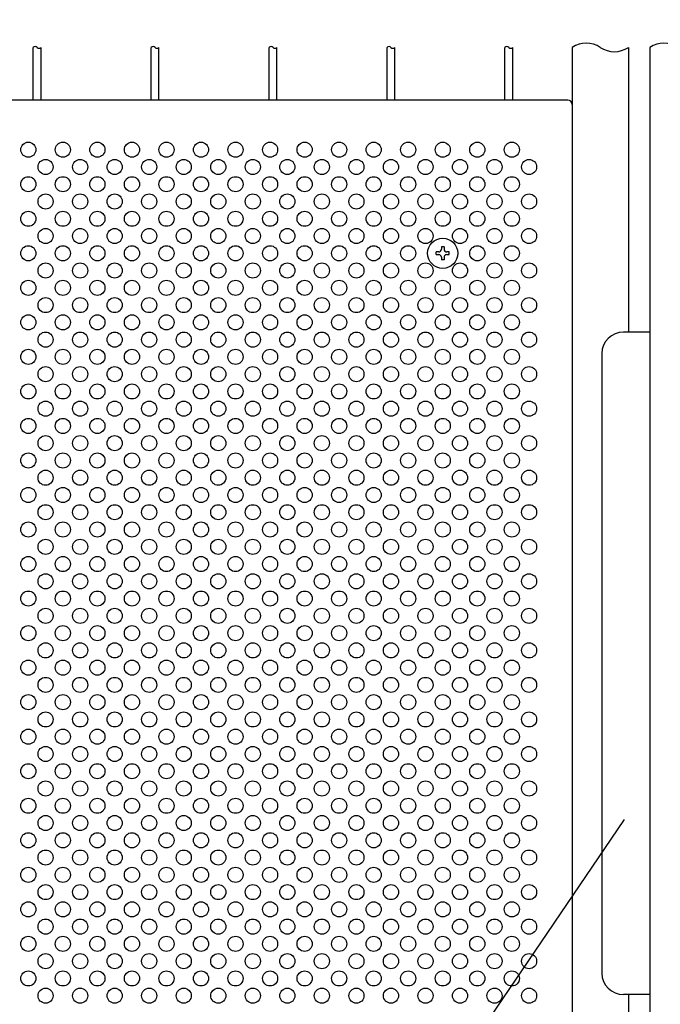
# Model space of a CAD drawing. Units: millimetres. Extents: x 91 to 7306, y 33 to 5271.
# Drawn here: x 748 to 1045, y 489 to 945 of the extents above; entities that cross this region are included whole.
import ezdxf

# ---------------------------------------------------------------- set-up
doc = ezdxf.new("R2010")
doc.units = ezdxf.units.MM
doc.header["$LTSCALE"] = 200
doc.header["$PDMODE"] = 33
doc.header["$PDSIZE"] = 5
for name, color, linetype in [('MOJI', 6, 'Continuous'), ('SJC', 1, 'Continuous'), ('SUNPOU', 4, 'Continuous')]:
    doc.layers.add(name, color=color, linetype=linetype)
doc.styles.add('EXT08', font='ROMANS', dxfattribs={"width": 0.8, "bigfont": 'EXTFONT'})
doc.styles.get("Standard").update_dxf_attribs({"font": 'arial.ttf'})
doc.dimstyles.new('SJC', dxfattribs={"dimtxt": 0.18, "dimasz": 0.18, "dimexe": 0.18, "dimexo": 0.0625, "dimgap": 0.09, "dimtad": 0, "dimtih": 1, "dimtoh": 1, "dimdec": 4, "dimzin": 0, "dimdsep": 46, "dimtxsty": 'Standard', "dimcen": 0.09, "dimadec": 0, "dimazin": 0, "dimtfac": 1, "dimtdec": 4, "dimtofl": 0, "dimtmove": 0, "dimatfit": 3, "dimfxl": 1, "dimtolj": 1, "dimtzin": 0, "dimarcsym": 0})

# ---------------------------------------------------------------- blocks, each defined once
blk = doc.blocks.new('*D42')
at = {"layer": 'DEFPOINTS', "color": 0}
for p in [(554.44, 1061.97), (1004.44, 932.54), (554.44, 808.14)]:
    blk.add_point(p, dxfattribs=at)
at = {"layer": 'SUNPOU', "color": 0, "lineweight": -2}
for p, q in [((554.44, 828.14), (554.44, 1081.97)), ((1004.44, 952.54), (1004.44, 1081.97)), ((964.44, 1061.97), (594.44, 1061.97))]:
    blk.add_line(p, q, dxfattribs=at)
at = {"layer": 'SUNPOU', "color": 0}
for points in [[(594.44, 1068.64), (594.44, 1055.3), (554.44, 1061.97)], [(964.44, 1068.64), (964.44, 1055.3), (1004.44, 1061.97)]]:
    blk.add_solid(points, dxfattribs=at)
at = {"layer": 'SUNPOU', "color": 0, "insert": (779.44, 1115.97), "char_height": 60, "attachment_point": 5, "style": 'EXT08'}
blk.add_mtext('\\A1;450', dxfattribs=at)

msp = doc.modelspace()

# ---------------------------------------------------------------- linework, layer by layer
at = {"layer": 'MOJI'}
for p, q in [((1002.43656, 908.14236), (654.43656, 908.14236)), ((1004.43656, 906.14236), (1004.43656, 320.14236))]:
    msp.add_line(p, q, dxfattribs=at)
for centre in [(752.43656, 885.14236), (768.43656, 885.14236), (784.43656, 885.14236), (800.43656, 885.14236), (816.43656, 885.14236), (832.43656, 885.14236), (848.43656, 885.14236), (864.43656, 885.14236), (880.43656, 885.14236), (896.43656, 885.14236), (912.43656, 885.14236), (928.43656, 885.14236), (944.43656, 885.14236), (960.43656, 885.14236), (976.43656, 885.14236), (760.43656, 877.14236), (776.43656, 877.14236), (792.43656, 877.14236), (808.43656, 877.14236), (824.43656, 877.14236), (840.43656, 877.14236), (856.43656, 877.14236), (872.43656, 877.14236), (888.43656, 877.14236), (904.43656, 877.14236), (920.43656, 877.14236), (936.43656, 877.14236), (952.43656, 877.14236), (968.43656, 877.14236), (984.43656, 877.14236), (752.43656, 869.14236), (768.43656, 869.14236), (784.43656, 869.14236), (800.43656, 869.14236), (816.43656, 869.14236), (832.43656, 869.14236), (848.43656, 869.14236), (864.43656, 869.14236), (880.43656, 869.14236), (896.43656, 869.14236), (912.43656, 869.14236), (928.43656, 869.14236), (944.43656, 869.14236), (960.43656, 869.14236), (976.43656, 869.14236), (760.43656, 861.14236), (776.43656, 861.14236), (792.43656, 861.14236), (808.43656, 861.14236), (824.43656, 861.14236), (840.43656, 861.14236), (856.43656, 861.14236), (872.43656, 861.14236), (888.43656, 861.14236), (904.43656, 861.14236), (920.43656, 861.14236), (936.43656, 861.14236), (952.43656, 861.14236), (968.43656, 861.14236), (984.43656, 861.14236), (752.43656, 853.14236), (768.43656, 853.14236), (784.43656, 853.14236), (800.43656, 853.14236), (816.43656, 853.14236), (832.43656, 853.14236), (848.43656, 853.14236), (864.43656, 853.14236), (880.43656, 853.14236), (896.43656, 853.14236), (912.43656, 853.14236), (928.43656, 853.14236), (944.43656, 853.14236), (960.43656, 853.14236), (976.43656, 853.14236), (760.43656, 845.14236), (776.43656, 845.14236), (792.43656, 845.14236), (808.43656, 845.14236), (824.43656, 845.14236), (840.43656, 845.14236), (856.43656, 845.14236), (872.43656, 845.14236), (888.43656, 845.14236), (904.43656, 845.14236), (920.43656, 845.14236), (936.43656, 845.14236), (952.43656, 845.14236), (968.43656, 845.14236), (984.43656, 845.14236), (752.43656, 837.14236), (768.43656, 837.14236), (784.43656, 837.14236), (800.43656, 837.14236), (816.43656, 837.14236), (832.43656, 837.14236), (848.43656, 837.14236), (864.43656, 837.14236), (880.43656, 837.14236), (896.43656, 837.14236), (912.43656, 837.14236), (928.43656, 837.14236), (960.43656, 837.14236), (976.43656, 837.14236), (760.43656, 829.14236), (776.43656, 829.14236), (792.43656, 829.14236), (808.43656, 829.14236), (824.43656, 829.14236), (840.43656, 829.14236), (856.43656, 829.14236), (872.43656, 829.14236), (888.43656, 829.14236), (904.43656, 829.14236), (920.43656, 829.14236), (936.43656, 829.14236), (952.43656, 829.14236), (968.43656, 829.14236), (984.43656, 829.14236), (752.43656, 821.14236), (768.43656, 821.14236), (784.43656, 821.14236), (800.43656, 821.14236), (816.43656, 821.14236), (832.43656, 821.14236), (848.43656, 821.14236), (864.43656, 821.14236), (880.43656, 821.14236), (896.43656, 821.14236), (912.43656, 821.14236), (928.43656, 821.14236), (944.43656, 821.14236), (960.43656, 821.14236), (976.43656, 821.14236), (760.43656, 813.14236), (776.43656, 813.14236), (792.43656, 813.14236), (808.43656, 813.14236), (824.43656, 813.14236), (840.43656, 813.14236), (856.43656, 813.14236), (872.43656, 813.14236), (888.43656, 813.14236), (904.43656, 813.14236), (920.43656, 813.14236), (936.43656, 813.14236), (952.43656, 813.14236), (968.43656, 813.14236), (984.43656, 813.14236), (752.43656, 805.14236), (768.43656, 805.14236), (784.43656, 805.14236), (800.43656, 805.14236), (816.43656, 805.14236), (832.43656, 805.14236), (848.43656, 805.14236), (864.43656, 805.14236), (880.43656, 805.14236), (896.43656, 805.14236), (912.43656, 805.14236), (928.43656, 805.14236), (944.43656, 805.14236), (960.43656, 805.14236), (976.43656, 805.14236), (760.43656, 797.14236), (776.43656, 797.14236), (792.43656, 797.14236), (808.43656, 797.14236), (824.43656, 797.14236), (840.43656, 797.14236), (856.43656, 797.14236), (872.43656, 797.14236), (888.43656, 797.14236), (904.43656, 797.14236), (920.43656, 797.14236), (936.43656, 797.14236), (952.43656, 797.14236), (968.43656, 797.14236), (984.43656, 797.14236), (752.43656, 789.14236), (768.43656, 789.14236), (784.43656, 789.14236), (800.43656, 789.14236), (816.43656, 789.14236), (832.43656, 789.14236), (848.43656, 789.14236), (864.43656, 789.14236), (880.43656, 789.14236), (896.43656, 789.14236), (912.43656, 789.14236), (928.43656, 789.14236), (944.43656, 789.14236), (960.43656, 789.14236), (976.43656, 789.14236), (760.43656, 781.14236), (776.43656, 781.14236), (792.43656, 781.14236), (808.43656, 781.14236), (824.43656, 781.14236), (840.43656, 781.14236), (856.43656, 781.14236), (872.43656, 781.14236), (888.43656, 781.14236), (904.43656, 781.14236), (920.43656, 781.14236), (936.43656, 781.14236), (952.43656, 781.14236), (968.43656, 781.14236), (984.43656, 781.14236), (752.43656, 773.14236), (768.43656, 773.14236), (784.43656, 773.14236), (800.43656, 773.14236), (816.43656, 773.14236), (832.43656, 773.14236), (848.43656, 773.14236), (864.43656, 773.14236), (880.43656, 773.14236), (896.43656, 773.14236), (912.43656, 773.14236), (928.43656, 773.14236), (944.43656, 773.14236), (960.43656, 773.14236), (976.43656, 773.14236), (760.43656, 765.14236), (776.43656, 765.14236), (792.43656, 765.14236), (808.43656, 765.14236), (824.43656, 765.14236), (840.43656, 765.14236), (856.43656, 765.14236), (872.43656, 765.14236), (888.43656, 765.14236), (904.43656, 765.14236), (920.43656, 765.14236), (936.43656, 765.14236), (952.43656, 765.14236), (968.43656, 765.14236), (984.43656, 765.14236), (752.43656, 757.14236), (768.43656, 757.14236), (784.43656, 757.14236), (800.43656, 757.14236), (816.43656, 757.14236), (832.43656, 757.14236), (848.43656, 757.14236), (864.43656, 757.14236), (880.43656, 757.14236), (896.43656, 757.14236), (912.43656, 757.14236), (928.43656, 757.14236), (944.43656, 757.14236), (960.43656, 757.14236), (976.43656, 757.14236), (760.43656, 749.14236), (776.43656, 749.14236), (792.43656, 749.14236), (808.43656, 749.14236), (824.43656, 749.14236), (840.43656, 749.14236), (856.43656, 749.14236), (872.43656, 749.14236), (888.43656, 749.14236), (904.43656, 749.14236), (920.43656, 749.14236), (936.43656, 749.14236), (952.43656, 749.14236), (968.43656, 749.14236), (984.43656, 749.14236), (752.43656, 741.14236), (768.43656, 741.14236), (784.43656, 741.14236), (800.43656, 741.14236), (816.43656, 741.14236), (832.43656, 741.14236), (848.43656, 741.14236), (864.43656, 741.14236), (880.43656, 741.14236), (896.43656, 741.14236), (912.43656, 741.14236), (928.43656, 741.14236), (944.43656, 741.14236), (960.43656, 741.14236), (976.43656, 741.14236), (760.43656, 733.14236), (776.43656, 733.14236), (792.43656, 733.14236), (808.43656, 733.14236), (824.43656, 733.14236), (840.43656, 733.14236), (856.43656, 733.14236), (872.43656, 733.14236), (888.43656, 733.14236), (904.43656, 733.14236), (920.43656, 733.14236), (936.43656, 733.14236), (952.43656, 733.14236), (968.43656, 733.14236), (984.43656, 733.14236), (752.43656, 725.14236), (768.43656, 725.14236), (784.43656, 725.14236), (800.43656, 725.14236), (816.43656, 725.14236), (832.43656, 725.14236), (848.43656, 725.14236), (864.43656, 725.14236), (880.43656, 725.14236), (896.43656, 725.14236), (912.43656, 725.14236), (928.43656, 725.14236), (944.43656, 725.14236), (960.43656, 725.14236), (976.43656, 725.14236), (760.43656, 717.14236), (776.43656, 717.14236), (792.43656, 717.14236), (808.43656, 717.14236), (824.43656, 717.14236), (840.43656, 717.14236), (856.43656, 717.14236), (872.43656, 717.14236), (888.43656, 717.14236), (904.43656, 717.14236), (920.43656, 717.14236), (936.43656, 717.14236), (952.43656, 717.14236), (968.43656, 717.14236), (984.43656, 717.14236), (752.43656, 709.14236), (768.43656, 709.14236), (784.43656, 709.14236), (800.43656, 709.14236), (816.43656, 709.14236), (832.43656, 709.14236), (848.43656, 709.14236), (864.43656, 709.14236), (880.43656, 709.14236), (896.43656, 709.14236), (912.43656, 709.14236), (928.43656, 709.14236), (944.43656, 709.14236), (960.43656, 709.14236), (976.43656, 709.14236), (760.43656, 701.14236), (776.43656, 701.14236), (792.43656, 701.14236), (808.43656, 701.14236), (824.43656, 701.14236), (840.43656, 701.14236), (856.43656, 701.14236), (872.43656, 701.14236), (888.43656, 701.14236), (904.43656, 701.14236), (920.43656, 701.14236), (936.43656, 701.14236), (952.43656, 701.14236), (968.43656, 701.14236), (984.43656, 701.14236), (752.43656, 693.14236), (768.43656, 693.14236), (784.43656, 693.14236), (800.43656, 693.14236), (816.43656, 693.14236), (832.43656, 693.14236), (848.43656, 693.14236), (864.43656, 693.14236), (880.43656, 693.14236), (896.43656, 693.14236), (912.43656, 693.14236), (928.43656, 693.14236), (944.43656, 693.14236), (960.43656, 693.14236), (976.43656, 693.14236), (760.43656, 685.14236), (776.43656, 685.14236), (792.43656, 685.14236), (808.43656, 685.14236), (824.43656, 685.14236), (840.43656, 685.14236), (856.43656, 685.14236), (872.43656, 685.14236), (888.43656, 685.14236), (904.43656, 685.14236), (920.43656, 685.14236), (936.43656, 685.14236), (952.43656, 685.14236), (968.43656, 685.14236), (984.43656, 685.14236), (752.43656, 677.14236), (768.43656, 677.14236), (784.43656, 677.14236), (800.43656, 677.14236), (816.43656, 677.14236), (832.43656, 677.14236), (848.43656, 677.14236), (864.43656, 677.14236), (880.43656, 677.14236), (896.43656, 677.14236), (912.43656, 677.14236), (928.43656, 677.14236), (944.43656, 677.14236), (960.43656, 677.14236), (976.43656, 677.14236), (760.43656, 669.14236), (776.43656, 669.14236), (792.43656, 669.14236), (808.43656, 669.14236), (824.43656, 669.14236), (840.43656, 669.14236), (856.43656, 669.14236), (872.43656, 669.14236), (888.43656, 669.14236), (904.43656, 669.14236), (920.43656, 669.14236), (936.43656, 669.14236), (952.43656, 669.14236), (968.43656, 669.14236), (984.43656, 669.14236), (752.43656, 661.14236), (768.43656, 661.14236), (784.43656, 661.14236), (800.43656, 661.14236), (816.43656, 661.14236), (832.43656, 661.14236), (848.43656, 661.14236), (864.43656, 661.14236), (880.43656, 661.14236), (896.43656, 661.14236), (912.43656, 661.14236), (928.43656, 661.14236), (944.43656, 661.14236), (960.43656, 661.14236), (976.43656, 661.14236), (760.43656, 653.14236), (776.43656, 653.14236), (792.43656, 653.14236), (808.43656, 653.14236), (824.43656, 653.14236), (840.43656, 653.14236), (856.43656, 653.14236), (872.43656, 653.14236), (888.43656, 653.14236), (904.43656, 653.14236), (920.43656, 653.14236), (936.43656, 653.14236), (952.43656, 653.14236), (968.43656, 653.14236), (984.43656, 653.14236), (752.43656, 645.14236), (768.43656, 645.14236), (784.43656, 645.14236), (800.43656, 645.14236), (816.43656, 645.14236), (832.43656, 645.14236), (848.43656, 645.14236), (864.43656, 645.14236), (880.43656, 645.14236), (896.43656, 645.14236), (912.43656, 645.14236), (928.43656, 645.14236), (944.43656, 645.14236), (960.43656, 645.14236), (976.43656, 645.14236), (760.43656, 637.14236), (776.43656, 637.14236), (792.43656, 637.14236), (808.43656, 637.14236), (824.43656, 637.14236), (840.43656, 637.14236), (856.43656, 637.14236), (872.43656, 637.14236), (888.43656, 637.14236), (904.43656, 637.14236), (920.43656, 637.14236), (936.43656, 637.14236), (952.43656, 637.14236), (968.43656, 637.14236), (984.43656, 637.14236), (752.43656, 629.14236), (768.43656, 629.14236), (784.43656, 629.14236), (800.43656, 629.14236), (816.43656, 629.14236), (832.43656, 629.14236), (848.43656, 629.14236), (864.43656, 629.14236), (880.43656, 629.14236), (896.43656, 629.14236), (912.43656, 629.14236), (928.43656, 629.14236), (944.43656, 629.14236), (960.43656, 629.14236), (976.43656, 629.14236), (760.43656, 621.14236), (776.43656, 621.14236), (792.43656, 621.14236), (808.43656, 621.14236), (824.43656, 621.14236), (840.43656, 621.14236), (856.43656, 621.14236), (872.43656, 621.14236), (888.43656, 621.14236), (904.43656, 621.14236), (920.43656, 621.14236), (936.43656, 621.14236), (952.43656, 621.14236), (968.43656, 621.14236), (984.43656, 621.14236), (752.43656, 613.14236), (768.43656, 613.14236), (784.43656, 613.14236), (800.43656, 613.14236), (816.43656, 613.14236), (832.43656, 613.14236), (848.43656, 613.14236), (864.43656, 613.14236), (880.43656, 613.14236), (896.43656, 613.14236), (912.43656, 613.14236), (928.43656, 613.14236), (944.43656, 613.14236), (960.43656, 613.14236), (976.43656, 613.14236), (760.43656, 605.14236), (776.43656, 605.14236), (792.43656, 605.14236), (808.43656, 605.14236), (824.43656, 605.14236), (840.43656, 605.14236), (856.43656, 605.14236), (872.43656, 605.14236), (888.43656, 605.14236), (904.43656, 605.14236), (920.43656, 605.14236), (936.43656, 605.14236), (952.43656, 605.14236), (968.43656, 605.14236), (984.43656, 605.14236), (752.43656, 597.14236), (768.43656, 597.14236), (784.43656, 597.14236), (800.43656, 597.14236), (816.43656, 597.14236), (832.43656, 597.14236), (848.43656, 597.14236), (864.43656, 597.14236), (880.43656, 597.14236), (896.43656, 597.14236), (912.43656, 597.14236), (928.43656, 597.14236), (944.43656, 597.14236), (960.43656, 597.14236), (976.43656, 597.14236), (760.43656, 589.14236), (776.43656, 589.14236), (792.43656, 589.14236), (808.43656, 589.14236), (824.43656, 589.14236), (840.43656, 589.14236), (856.43656, 589.14236), (872.43656, 589.14236), (888.43656, 589.14236), (904.43656, 589.14236), (920.43656, 589.14236), (936.43656, 589.14236), (952.43656, 589.14236), (968.43656, 589.14236), (984.43656, 589.14236), (752.43656, 581.14236), (768.43656, 581.14236), (784.43656, 581.14236), (800.43656, 581.14236), (816.43656, 581.14236), (832.43656, 581.14236), (848.43656, 581.14236), (864.43656, 581.14236), (880.43656, 581.14236), (896.43656, 581.14236), (912.43656, 581.14236), (928.43656, 581.14236), (944.43656, 581.14236), (960.43656, 581.14236), (976.43656, 581.14236), (760.43656, 573.14236), (776.43656, 573.14236), (792.43656, 573.14236), (808.43656, 573.14236), (824.43656, 573.14236), (840.43656, 573.14236), (856.43656, 573.14236), (872.43656, 573.14236), (888.43656, 573.14236), (904.43656, 573.14236), (920.43656, 573.14236), (936.43656, 573.14236), (952.43656, 573.14236), (968.43656, 573.14236), (984.43656, 573.14236), (752.43656, 565.14236), (768.43656, 565.14236), (784.43656, 565.14236), (800.43656, 565.14236), (816.43656, 565.14236), (832.43656, 565.14236), (848.43656, 565.14236), (864.43656, 565.14236), (880.43656, 565.14236), (896.43656, 565.14236), (912.43656, 565.14236), (928.43656, 565.14236), (944.43656, 565.14236), (960.43656, 565.14236), (976.43656, 565.14236), (760.43656, 557.14236), (776.43656, 557.14236), (792.43656, 557.14236), (808.43656, 557.14236), (824.43656, 557.14236), (840.43656, 557.14236), (856.43656, 557.14236), (872.43656, 557.14236), (888.43656, 557.14236), (904.43656, 557.14236), (920.43656, 557.14236), (936.43656, 557.14236), (952.43656, 557.14236), (968.43656, 557.14236), (984.43656, 557.14236), (752.43656, 549.14236), (768.43656, 549.14236), (784.43656, 549.14236), (800.43656, 549.14236), (816.43656, 549.14236), (832.43656, 549.14236), (848.43656, 549.14236), (864.43656, 549.14236), (880.43656, 549.14236), (896.43656, 549.14236), (912.43656, 549.14236), (928.43656, 549.14236), (944.43656, 549.14236), (960.43656, 549.14236), (976.43656, 549.14236), (760.43656, 541.14236), (776.43656, 541.14236), (792.43656, 541.14236), (808.43656, 541.14236), (824.43656, 541.14236), (840.43656, 541.14236), (856.43656, 541.14236), (872.43656, 541.14236), (888.43656, 541.14236), (904.43656, 541.14236), (920.43656, 541.14236), (936.43656, 541.14236), (952.43656, 541.14236), (968.43656, 541.14236), (984.43656, 541.14236), (752.43656, 533.14236), (768.43656, 533.14236), (784.43656, 533.14236), (800.43656, 533.14236), (816.43656, 533.14236), (832.43656, 533.14236), (848.43656, 533.14236), (864.43656, 533.14236), (880.43656, 533.14236), (896.43656, 533.14236), (912.43656, 533.14236), (928.43656, 533.14236), (944.43656, 533.14236), (960.43656, 533.14236), (976.43656, 533.14236), (760.43656, 525.14236), (776.43656, 525.14236), (792.43656, 525.14236), (808.43656, 525.14236), (824.43656, 525.14236), (840.43656, 525.14236), (856.43656, 525.14236), (872.43656, 525.14236), (888.43656, 525.14236), (904.43656, 525.14236), (920.43656, 525.14236), (936.43656, 525.14236), (952.43656, 525.14236), (968.43656, 525.14236), (984.43656, 525.14236), (752.43656, 517.14236), (768.43656, 517.14236), (784.43656, 517.14236), (800.43656, 517.14236), (816.43656, 517.14236), (832.43656, 517.14236), (848.43656, 517.14236), (864.43656, 517.14236), (880.43656, 517.14236), (896.43656, 517.14236), (912.43656, 517.14236), (928.43656, 517.14236), (944.43656, 517.14236), (960.43656, 517.14236), (976.43656, 517.14236), (760.43656, 509.14236), (776.43656, 509.14236), (792.43656, 509.14236), (808.43656, 509.14236), (824.43656, 509.14236), (840.43656, 509.14236), (856.43656, 509.14236), (872.43656, 509.14236), (888.43656, 509.14236), (904.43656, 509.14236), (920.43656, 509.14236), (936.43656, 509.14236), (952.43656, 509.14236), (968.43656, 509.14236), (984.43656, 509.14236), (752.43656, 501.14236), (768.43656, 501.14236), (784.43656, 501.14236), (800.43656, 501.14236), (816.43656, 501.14236), (832.43656, 501.14236), (848.43656, 501.14236), (864.43656, 501.14236), (880.43656, 501.14236), (896.43656, 501.14236), (912.43656, 501.14236), (928.43656, 501.14236), (944.43656, 501.14236), (960.43656, 501.14236), (976.43656, 501.14236), (760.43656, 493.14236), (776.43656, 493.14236), (792.43656, 493.14236), (808.43656, 493.14236), (824.43656, 493.14236), (840.43656, 493.14236), (856.43656, 493.14236), (872.43656, 493.14236), (888.43656, 493.14236), (904.43656, 493.14236), (920.43656, 493.14236), (936.43656, 493.14236), (952.43656, 493.14236), (968.43656, 493.14236), (984.43656, 493.14236)]:
    msp.add_circle(centre, 3.5, dxfattribs=at)
msp.add_arc((1002.43656, 906.14236), 2, 0, 90, dxfattribs=at)
at = {"layer": 'SJC'}
for p, q in [((754.74656, 908.14236), (754.74656, 932.54236)), ((758.34656, 908.14236), (758.34656, 932.54236)), ((809.37656, 908.14236), (809.37656, 932.54236)), ((812.97656, 908.14236), (812.97656, 932.54236)), ((864.00656, 908.14236), (864.00656, 932.54236)), ((867.60656, 908.14236), (867.60656, 932.54236)), ((918.63656, 908.14236), (918.63656, 932.54236)), ((922.23656, 908.14236), (922.23656, 932.54236)), ((973.26656, 908.14236), (973.26656, 932.54236)), ((976.86656, 908.14236), (976.86656, 932.54236)), ((1004.43656, 932.54236), (1004.43656, 293.74236)), ((1030.43656, 932.54236), (1030.43656, 800.64236)), ((1040.43656, 932.54236), (1040.43656, 293.74236)), ((1030.43656, 493.64236), (1030.43656, 293.74236))]:
    msp.add_line(p, q, dxfattribs=at)
for centre, radius, start, end in [((755.64656, 931.72986), 1.2125, 42.0750221, 137.9249779), ((757.44656, 933.35486), 1.2125, 222.0750221, 317.9249779), ((810.27656, 931.72986), 1.2125, 42.0750221, 137.9249779), ((812.07656, 933.35486), 1.2125, 222.0750221, 317.9249779), ((864.90656, 931.72986), 1.2125, 42.0750221, 137.9249779), ((866.70656, 933.35486), 1.2125, 222.0750221, 317.9249779), ((919.53656, 931.72986), 1.2125, 42.0750221, 137.9249779), ((921.33656, 933.35486), 1.2125, 222.0750221, 317.9249779), ((974.16656, 931.72986), 1.2125, 42.0750221, 137.9249779), ((975.96656, 933.35486), 1.2125, 222.0750221, 317.9249779), ((1010.93656, 922.97986), 11.5625, 55.7945421, 124.2054579), ((1023.93656, 942.10486), 11.5625, 235.7945421, 304.2054579), ((1046.93656, 922.97986), 11.5625, 55.7945421, 124.2054579)]:
    msp.add_arc(centre, radius, start, end, dxfattribs=at)
at = {"layer": 'SUNPOU'}
for p, q in [((945.06156, 840.14236), (943.81156, 840.14236)), ((943.81156, 840.14236), (943.81156, 839.01736)), ((945.06156, 840.14236), (945.06156, 839.01736)), ((941.43656, 836.51736), (941.43656, 837.76736)), ((942.56156, 837.76736), (941.43656, 837.76736)), ((941.43656, 836.51736), (942.56156, 836.51736)), ((943.81156, 835.26736), (943.81156, 834.14236)), ((945.06156, 835.26736), (945.06156, 834.14236)), ((947.43656, 837.76736), (946.31156, 837.76736)), ((946.31156, 836.51736), (947.43656, 836.51736)), ((947.43656, 836.51736), (947.43656, 837.76736)), ((945.06156, 834.14236), (943.81156, 834.14236)), ((1040.43656, 800.64236), (1028.13656, 800.64236)), ((1040.43656, 800.64236), (1040.43656, 493.64236)), ((1018.13656, 790.64236), (1018.13656, 503.64236)), ((753.82067, 170.47021), (1028.65837, 574.78548)), ((1040.43656, 493.64236), (1028.13656, 493.64236))]:
    msp.add_line(p, q, dxfattribs=at)
msp.add_circle((944.43656, 837.14236), 7, dxfattribs=at)
for centre, radius, start, end in [((942.56156, 839.01736), 1.25, 270, 0), ((942.56156, 835.26736), 1.25, 0, 90), ((946.31156, 839.01736), 1.25, 180, 270), ((946.31156, 835.26736), 1.25, 90, 180), ((1028.13656, 790.64236), 10, 90, 180), ((1028.13656, 503.64236), 10, 180, 270)]:
    msp.add_arc(centre, radius, start, end, dxfattribs=at)

# ---------------------------------------------------------------- dimensions: what is measured, and where the dimension line sits
dim = msp.add_linear_dim(base=(554.43656, 1061.97162), p1=(1004.43656, 932.54236), p2=(554.43656, 808.14236), dimstyle='SJC', override={"dimscale": 20, "dimtxt": 3, "dimasz": 2, "dimexe": 1, "dimexo": 1, "dimgap": 1.2, "dimtad": 1, "dimtih": 0, "dimtoh": 0, "dimdec": 2, "dimzin": 8, "dimtxsty": 'EXT08', "dimtofl": 1, "dimtmove": 2}, dxfattribs=at)
dim.commit()
dim.dimension.update_dxf_attribs({"geometry": '*D42', "text_midpoint": (779.43656, 1115.97162)})

doc.saveas('drawing.dxf')
